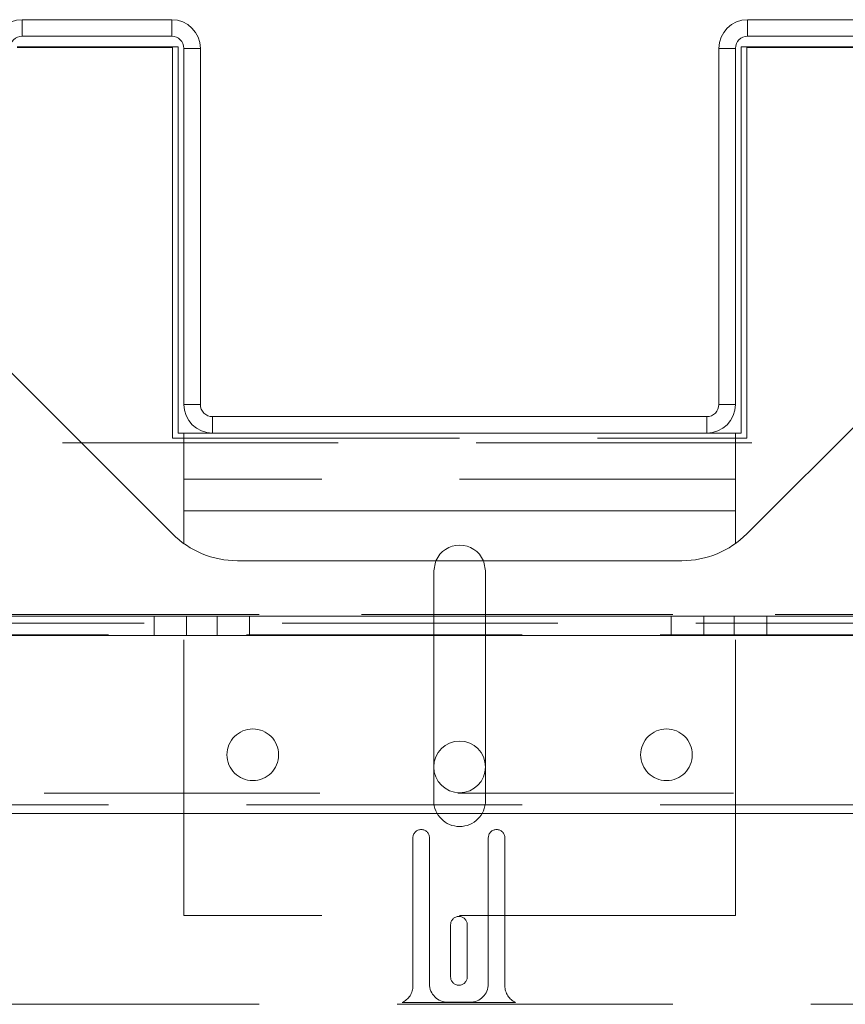
# Paper-space layout 'Top Level(2)' of a CAD drawing. Units: inches. Extents: x 4 to 325, y 6 to 252.
# Drawn here: x 90 to 94, y 77 to 82 of the extents above; entities that cross this region are included whole.
import ezdxf

# ---------------------------------------------------------------- set-up
doc = ezdxf.new("R2010")
doc.units = ezdxf.units.IN
doc.header["$MEASUREMENT"] = 0
doc.linetypes.add('HIDDEN', pattern=[0.075, 0.05, -0.025])

psp = doc.layouts.new('Top Level(2)')

# ---------------------------------------------------------------- hatches: boundary and pattern name
at = {"linetype": 'Continuous', "lineweight": 0, "ltscale": 30}
h = psp.add_hatch(dxfattribs=at)
h.set_pattern_fill('ANSI32', scale=30, style=0)
edge = h.paths.add_edge_path(flags=0)
edge.add_line((89.7927821, 81.9209831), (89.7927821, 81.2644831))
edge.add_line((89.7927821, 81.2644831), (89.8827821, 81.2644831))
edge.add_line((89.8827821, 81.2644831), (89.8827821, 81.9209831))
edge.add_arc((89.9487821, 81.9209831), 0.066, 90, 180, ccw=False)
edge.add_line((89.9487821, 81.9869831), (90.7617821, 81.9869831))
edge.add_arc((90.7617821, 81.9209831), 0.066, 0, 90, ccw=False)
edge.add_line((90.8277821, 81.9209831), (90.8277821, 79.9829831))
edge.add_arc((90.9837821, 79.9829831), 0.156, 180, 270)
edge.add_line((90.9837821, 79.8269831), (93.6717821, 79.8269831))
edge.add_arc((93.6717821, 79.9829831), 0.156, 270, 360)
edge.add_line((93.8277821, 79.9829831), (93.8277821, 81.9209831))
edge.add_arc((93.8937821, 81.9209831), 0.066, 90, 180, ccw=False)
edge.add_line((93.8937821, 81.9869831), (94.7067821, 81.9869831))
edge.add_arc((94.7067821, 81.9209831), 0.066, 0, 90, ccw=False)
edge.add_line((94.7727821, 81.9209831), (94.7727821, 81.2644831))
edge.add_line((94.7727821, 81.2644831), (94.8627821, 81.2644831))
edge.add_line((94.8627821, 81.2644831), (94.8627821, 81.9209831))
edge.add_arc((94.7067821, 81.9209831), 0.156, 0, 90)
edge.add_line((94.7067821, 82.0769831), (93.8937821, 82.0769831))
edge.add_arc((93.8937821, 81.9209831), 0.156, 90, 180)
edge.add_line((93.7377821, 81.9209831), (93.7377821, 79.9829831))
edge.add_arc((93.6717821, 79.9829831), 0.066, 270, 360, ccw=False)
edge.add_line((93.6717821, 79.9169831), (90.9837821, 79.9169831))
edge.add_arc((90.9837821, 79.9829831), 0.066, 180, 270, ccw=False)
edge.add_line((90.9177821, 79.9829831), (90.9177821, 81.9209831))
edge.add_arc((90.7617821, 81.9209831), 0.156, 0, 90)
edge.add_line((90.7617821, 82.0769831), (89.9487821, 82.0769831))
edge.add_arc((89.9487821, 81.9209831), 0.156, 90, 180)

# ---------------------------------------------------------------- linework, layer by layer
at = {"color": 7, "linetype": 'Continuous', "lineweight": 15, "ltscale": 30}
for p, q in [((90.7617821, 82.0769831), (89.9487821, 82.0769831)), ((93.8937821, 82.0769831), (94.7067821, 82.0769831)), ((90.7617821, 81.9869831), (89.9487821, 81.9869831)), ((93.8937821, 81.9869831), (94.7067821, 81.9869831)), ((90.7965321, 81.9296743), (89.9215321, 81.9296743)), ((89.9215321, 81.9255545), (90.7652821, 81.9255545)), ((90.7652821, 81.9255545), (90.7652821, 79.8005545)), ((90.7965321, 81.9296743), (90.7965321, 79.8269831)), ((93.8590321, 79.8269831), (93.8590321, 81.9296743)), ((94.7340321, 81.9296743), (93.8590321, 81.9296743)), ((93.8902821, 79.8005545), (93.8902821, 81.9255545)), ((93.8902821, 81.9255545), (94.7340321, 81.9255545)), ((90.8277821, 81.9209831), (90.8277821, 79.9829831)), ((90.9177821, 81.9209831), (90.9177821, 79.9829831)), ((93.7377821, 79.9829831), (93.7377821, 81.9209831)), ((93.8277821, 79.9829831), (93.8277821, 81.9209831)), ((90.7652821, 79.2792706), (89.4428098, 80.6017429)), ((95.2334115, 80.6224), (93.8902821, 79.2792706)), ((93.6717821, 79.9169831), (90.9837821, 79.9169831)), ((90.7652821, 79.8005545), (90.8277821, 79.8005545)), ((90.7965321, 79.8269831), (90.8277821, 79.8269831)), ((90.8277821, 79.8269831), (90.8277821, 79.4049831)), ((90.9837821, 79.8269831), (90.8277821, 79.8269831)), ((93.6717821, 79.8269831), (90.9837821, 79.8269831)), ((93.8277821, 79.8269831), (93.6717821, 79.8269831)), ((93.8277821, 79.4049831), (93.8277821, 79.8269831)), ((93.8277821, 79.8269831), (93.8590321, 79.8269831)), ((93.8277821, 79.8005545), (93.8902821, 79.8005545)), ((90.8277821, 79.2262678), (90.8277821, 79.4049831)), ((93.8277821, 79.4049831), (90.8277821, 79.4049831)), ((93.8277821, 79.2262678), (93.8277821, 79.4049831)), ((93.5367287, 79.132824), (91.1188354, 79.132824)), ((85.5817625, 78.8306146), (97.5817625, 78.8306146)), ((85.5817625, 78.7256146), (97.5817625, 78.7256146))]:
    psp.add_line(p, q, dxfattribs=at)
at = {"color": 7, "linetype": 'HIDDEN', "lineweight": 0, "ltscale": 30}
for p, q in [((89.9487821, 81.9869831), (89.9487821, 82.0769831)), ((90.7617821, 81.9869831), (90.7617821, 82.0769831)), ((93.8937821, 81.9869831), (93.8937821, 82.0769831)), ((90.8277821, 81.9209831), (90.9177821, 81.9209831)), ((93.8277821, 81.9209831), (93.7377821, 81.9209831)), ((90.9177821, 79.9829831), (90.8277821, 79.9829831)), ((93.7377821, 79.9829831), (93.8277821, 79.9829831)), ((90.9837821, 79.9169831), (90.9837821, 79.8269831)), ((93.6717821, 79.9169831), (93.6717821, 79.8269831)), ((90.8277821, 79.8005545), (93.8277821, 79.8005545)), ((116.4177821, 79.7752355), (68.2377821, 79.7752355)), ((93.8277821, 79.5769831), (90.8277821, 79.5769831)), ((93.8277821, 79.4049831), (90.8277821, 79.4049831)), ((90.8277821, 77.2019831), (90.8277821, 79.2262678)), ((93.8277821, 77.2019831), (93.8277821, 79.2262678)), ((92.1872821, 79.0769831), (92.1872821, 77.8269831)), ((92.4682821, 77.8269831), (92.4682821, 79.0769831)), ((67.0436847, 78.8398528), (117.6118794, 78.8398528)), ((67.2377821, 78.8398528), (117.4177821, 78.8398528)), ((90.6657091, 78.8306146), (90.6657091, 78.7256146)), ((90.8424858, 78.7256146), (90.8424858, 78.8306146)), ((91.0085392, 78.8306146), (91.0085392, 78.7256146)), ((91.1853159, 78.7256146), (91.1853159, 78.8306146)), ((93.4782091, 78.8306146), (93.4782091, 78.7256146)), ((93.6549858, 78.7256146), (93.6549858, 78.8306146)), ((93.8210392, 78.8306146), (93.8210392, 78.7256146)), ((93.9978159, 78.7256146), (93.9978159, 78.8306146)), ((117.6118794, 78.7931838), (67.0436847, 78.7931838)), ((117.4177821, 78.7295442), (67.2377821, 78.7295442)), ((118.5677821, 77.8682566), (66.0877821, 77.8682566)), ((117.4177821, 77.804617), (67.2377821, 77.804617)), ((66.0877821, 77.7579479), (118.5677821, 77.7579479)), ((67.2377821, 77.7579479), (117.4177821, 77.7579479)), ((92.0737821, 76.8199256), (92.0737821, 77.6249256)), ((92.1637821, 77.6249256), (92.1637821, 76.8299256)), ((92.4837821, 76.8299256), (92.4837821, 77.6249256)), ((92.5737821, 77.6249256), (92.5737821, 76.8199256)), ((93.8277821, 77.2019831), (90.8277821, 77.2019831)), ((92.2787821, 76.8674256), (92.2787821, 77.1524256)), ((92.3687821, 77.1524256), (92.3687821, 76.8674256)), ((92.6323212, 76.7289256), (92.0152429, 76.7289256)), ((92.2637821, 76.7299256), (92.3837821, 76.7299256)), ((67.2377821, 76.7189256), (117.4177821, 76.7189256))]:
    psp.add_line(p, q, dxfattribs=at)
at = {"color": 7, "linetype": 'HIDDEN', "lineweight": 0, "ltscale": 30, "flags": 128}
for points in [[(92.1988555, 79.132824), (92.1957552, 79.125037), (92.1872821, 79.0769831)], [(92.4682821, 79.0769831), (92.4598089, 79.125037), (92.4567086, 79.132824)]]:
    psp.add_lwpolyline(points, dxfattribs=at)
at = {"color": 7, "linetype": 'HIDDEN', "lineweight": 0, "ltscale": 900}
for centre in [(91.2027821, 78.0769831), (93.4527821, 78.0769831)]:
    psp.add_circle(centre, 0.1405, dxfattribs=at)
at = {"color": 7, "linetype": 'Continuous', "lineweight": 15, "ltscale": 900}
psp.add_circle((92.3277821, 78.010824), 0.1405, dxfattribs=at)
for centre, radius, start, end in [((89.9487821, 81.9209831), 0.156, 90, 180), ((90.7617821, 81.9209831), 0.156, 0, 90), ((93.8937821, 81.9209831), 0.156, 90, 180), ((89.9487821, 81.9209831), 0.066, 90, 180), ((90.7617821, 81.9209831), 0.066, 0, 90), ((93.8937821, 81.9209831), 0.066, 90, 180), ((90.9837821, 79.9829831), 0.156, 180, 270), ((90.9837821, 79.9829831), 0.066, 180, 270), ((93.6717821, 79.9829831), 0.156, 270, 0), ((93.6717821, 79.9829831), 0.066, 270, 0), ((91.1188354, 79.632824), 0.5, 225, 270), ((93.5367287, 79.632824), 0.5, 270, 315), ((92.3277821, 79.0769831), 0.1405, 23.4184807, 156.5815193)]:
    psp.add_arc(centre, radius, start, end, dxfattribs=at)
at = {"color": 7, "linetype": 'HIDDEN', "lineweight": 0, "ltscale": 900}
for centre, radius, start, end in [((92.3277821, 77.8269831), 0.1405, 180, 0), ((92.1187821, 77.6249256), 0.045, 0, 180), ((92.5287821, 77.6249256), 0.045, 0, 180), ((92.3237821, 77.1524256), 0.045, 0, 180), ((92.3237821, 76.8674256), 0.045, 180, 0), ((91.9737821, 76.8199256), 0.1, 294.4946485, 360), ((92.2637821, 76.8299256), 0.1, 180, 270), ((92.3837821, 76.8299256), 0.1, 270, 360), ((92.6737821, 76.8199256), 0.1, 180, 245.5053515)]:
    psp.add_arc(centre, radius, start, end, dxfattribs=at)

doc.saveas('drawing.dxf')
